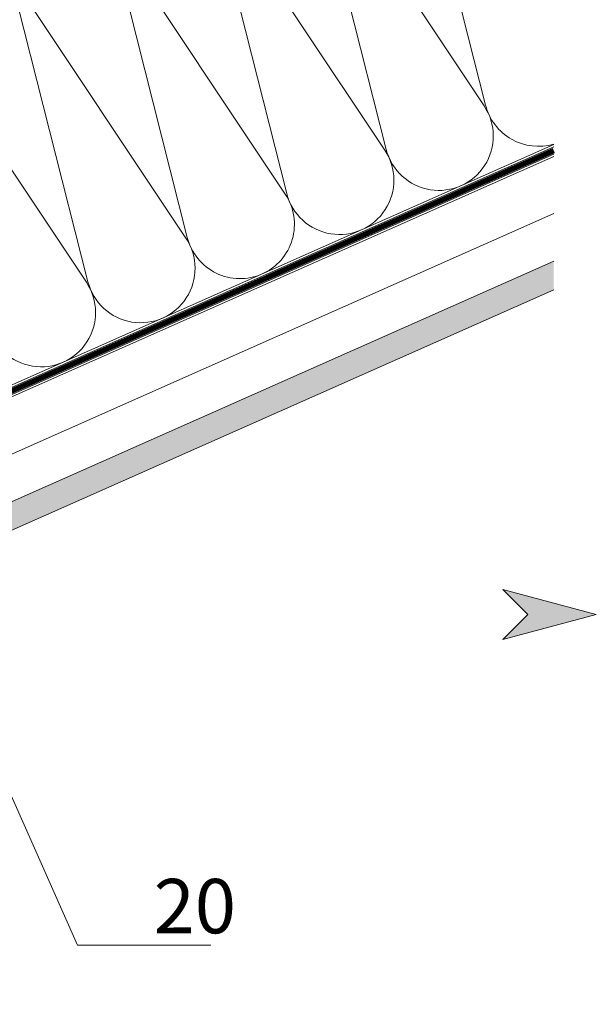
# Model space of a CAD drawing. Units: millimetres. Extents: x 0 to 2228, y 0 to 1575.
# Drawn here: x 1406 to 1671, y 378 to 831 of the extents above; entities that cross this region are included whole.
import ezdxf

# ---------------------------------------------------------------- set-up
doc = ezdxf.new("R2010")
doc.units = ezdxf.units.MM
doc.header["$LTSCALE"] = 15
doc.header["$MEASUREMENT"] = 0
doc.linetypes.add('LUDALIN2', pattern=[1.2, 0.2, -0.2, 0.2, -0.6])
for name, color, linetype, lineweight in [('BEM', 7, 'CONTINUOUS', 13), ('D-KON-A', 7, 'CONTINUOUS', 9), ('D-LUDA', 160, 'CONTINUOUS', 9), ('D-LUDA-CL', 160, 'LUDALIN2', 13), ('INN-UK', 7, 'CONTINUOUS', 13), ('INN-VKL', 7, 'CONTINUOUS', 18), ('SCHR-INN', 7, 'CONTINUOUS', 9), ('SCHR-WDM', 7, 'CONTINUOUS', 9), ('Z-LGD-LUDA', 160, 'CONTINUOUS', 9)]:
    doc.layers.add(name, color=color, linetype=linetype, lineweight=lineweight)
doc.styles.add('ArialNarrow', font='Arialn.ttf')

msp = doc.modelspace()

# ---------------------------------------------------------------- hatches: boundary and pattern name
at = {"layer": 'BEM'}
msp.add_hatch(color=1, dxfattribs=at).paths.add_polyline_path([(1671, 557.28), (1628.09, 568.77), (1639.59, 557.28), (1628.09, 545.77)])
at = {"layer": 'SCHR-INN'}
h = msp.add_hatch(dxfattribs=at)
h.set_pattern_fill('AR-SAND', color=256, scale=3, style=0)
h.set_pattern_definition([(37.5, (-576.041, -322.385), (-0.18898, 5.780471), [0, -4.56, 0, -5.1, 0, -4.875]), (7.5, (-576.041, -322.385), (5.30933, 8.466438), [0, -2.46, 0, -4.11, 0, -1.575]), (327.5, (-579.731, -322.385), (9.342426, 0.016977), [0, -1.5, 0, -5.4, 0, -7.05]), (317.5, (-579.731, -322.385), (9.01838, 2.633027), [0, -0.75, 0, -3.54, 0, -4.05])])
h.paths.add_polyline_path([(1651.46, 706.58), (1651.46, 719.71), (910.96, 391.14), (910.96, 378.01)])

# ---------------------------------------------------------------- linework, layer by layer
at = {"layer": 'BEM', "color": 1}
msp.add_lwpolyline([(1671, 557.28), (1628.09, 545.77), (1639.59, 557.28), (1628.09, 568.77)], close=True, dxfattribs=at)
at = {"layer": 'D-KON-A'}
msp.add_lwpolyline([(1651.46, 773.32), (968.96, 470.48), (968.96, 689.33), (1651.46, 992.16)], dxfattribs=at)
at = {"layer": 'D-LUDA'}
for points in [[(878.06, 451), (901.46, 440.62, 0.211895), (916.46, 440.62), (965.1, 462.21, 0.066509), (976.39, 469.13), (980.8, 472.72, -0.066509), (992.09, 479.65), (1651.46, 772.22)], [(876.85, 448.26), (900.24, 437.88, 0.211895), (917.68, 437.88), (966.69, 459.63, 0.066509), (977.97, 466.55), (982.38, 470.14, -0.066509), (993.67, 477.07), (1651.46, 768.94)]]:
    msp.add_lwpolyline(points, format="xyb", dxfattribs=at)
at = {"layer": 'D-LUDA-CL', "const_width": 2.5}
msp.add_lwpolyline([(877.46, 449.63), (900.85, 439.25, 0.211895), (917.07, 439.25), (965.89, 460.92, 0.066509), (977.18, 467.84), (981.59, 471.43, -0.066509), (992.88, 478.36), (1651.46, 770.58)], format="xyb", dxfattribs=at)
at = {"layer": 'INN-UK', "lineweight": 9}
msp.add_line((1651.46, 767.85), (984.98, 472.12), dxfattribs=at)
at = {"layer": 'INN-UK', "lineweight": 13}
msp.add_line((929.86, 421.41), (1651.46, 741.59), dxfattribs=at)
at = {"layer": 'INN-VKL'}
msp.add_lwpolyline([(1651.46, 719.71), (910.96, 391.14), (910.96, 378.01), (1651.46, 706.58)], dxfattribs=at)
at = {"layer": 'SCHR-WDM'}
for points in [[(1517.39, 713.83, 0.464893), (1528.06, 750.54), (1448.46, 870.07, -1.186141), (1493.51, 890.06), (1528.72, 750.83, 1.186141), (1573.77, 770.82), (1494.16, 890.35, -1.186141), (1539.21, 910.34), (1574.42, 771.11, 1.186141), (1619.47, 791.1), (1539.87, 910.63, -1.186141), (1584.91, 930.62), (1620.13, 791.39, 0.425982), (1651.46, 773.55)], [(1402.1, 849.5), (1437.32, 710.27, 1.186141), (1482.36, 730.26), (1402.76, 849.79, -1.186141), (1447.8, 869.78), (1483.02, 730.55, 0.464893), (1517.39, 713.83)], [(1391.61, 689.99, 1.186141), (1436.66, 709.98), (1357.06, 829.51, -1.186141)]]:
    msp.add_lwpolyline(points, format="xyb", dxfattribs=at)
at = {"layer": 'Z-LGD-LUDA'}
msp.add_line((1432.5, 405.17), (1332.85, 629.75), dxfattribs=at)
msp.add_lwpolyline([(1493.86, 405.17), (1432.5, 405.17)], dxfattribs=at)

# ---------------------------------------------------------------- texts
at = {"layer": 'Z-LGD-LUDA', "style": 'ArialNarrow'}
msp.add_text('20', height=25, dxfattribs=at).set_placement((1467.53, 410.66))

doc.saveas('drawing.dxf')
